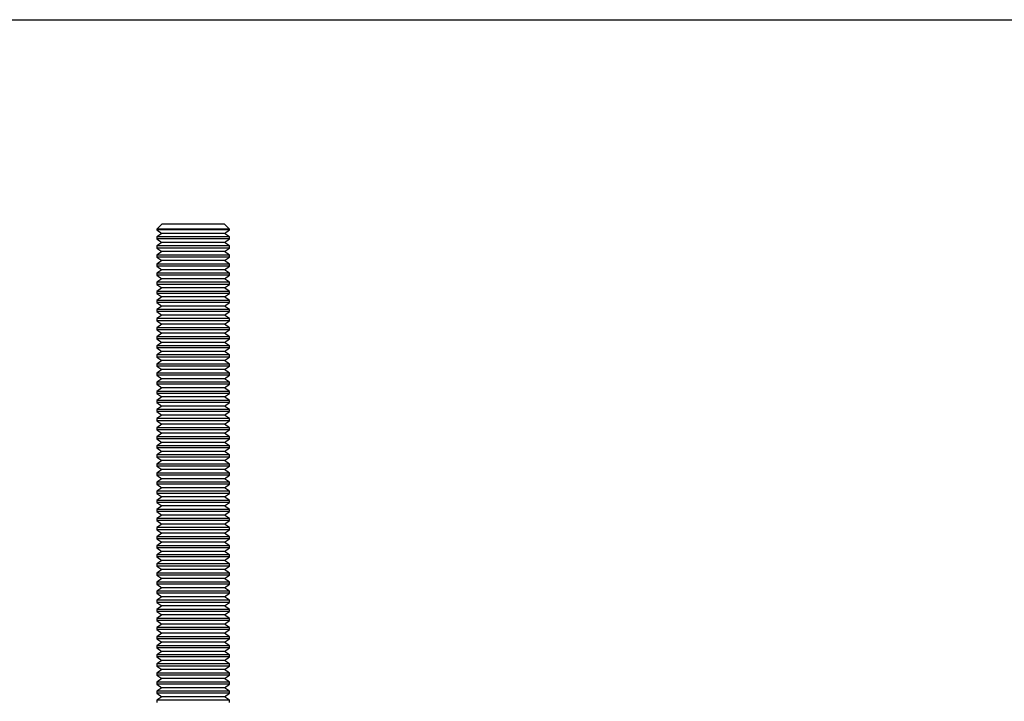
# Model space of a CAD drawing. Units: millimetres. Extents: x 128 to 538, y 104 to 391.
# Drawn here: x 321 to 430, y 316 to 391 of the extents above; entities that cross this region are included whole.
import ezdxf

# ---------------------------------------------------------------- set-up
doc = ezdxf.new("R2010")
doc.units = ezdxf.units.MM
doc.layers.add('Helaform', color=7, linetype='Continuous', lineweight=15)
doc.layers.add('Plot', color=7, linetype='Continuous')

msp = doc.modelspace()

# ---------------------------------------------------------------- linework, layer by layer
at = {"color": 7, "linetype": 'Continuous', "lineweight": 25}
for p, q in [((337.0132, 368.8887), (336.4625, 368.338)), ((336.4625, 368.338), (336.4625, 368.2744)), ((340.4625, 368.338), (336.4625, 368.338)), ((340.4625, 368.8887), (337.0132, 368.8887)), ((343.9117, 368.8887), (340.4625, 368.8887)), ((344.4625, 368.338), (340.4625, 368.338)), ((344.4625, 368.338), (343.9117, 368.8887)), ((344.4625, 368.2744), (344.4625, 368.338)), ((336.4625, 368.2744), (337.0132, 367.8887)), ((344.4625, 368.2744), (336.4625, 368.2744)), ((337.0132, 367.8887), (336.4625, 367.5031)), ((336.4625, 367.5031), (336.4625, 367.2744)), ((344.4625, 367.5031), (336.4625, 367.5031)), ((336.4625, 367.2744), (337.0132, 366.8887)), ((344.4625, 367.2744), (336.4625, 367.2744)), ((343.9117, 367.8887), (337.0132, 367.8887)), ((343.9117, 367.8887), (344.4625, 368.2744)), ((344.4625, 367.5031), (343.9117, 367.8887)), ((343.9117, 366.8887), (344.4625, 367.2744)), ((344.4625, 367.2744), (344.4625, 367.5031)), ((337.0132, 366.8887), (336.4625, 366.5031)), ((336.4625, 366.5031), (336.4625, 366.2744)), ((344.4625, 366.5031), (336.4625, 366.5031)), ((336.4625, 366.2744), (337.0132, 365.8887)), ((344.4625, 366.2744), (336.4625, 366.2744)), ((343.9117, 366.8887), (337.0132, 366.8887)), ((344.4625, 366.5031), (343.9117, 366.8887)), ((343.9117, 365.8887), (344.4625, 366.2744)), ((344.4625, 366.2744), (344.4625, 366.5031)), ((337.0132, 365.8887), (336.4625, 365.5031)), ((336.4625, 365.5031), (336.4625, 365.2744)), ((344.4625, 365.5031), (336.4625, 365.5031)), ((336.4625, 365.2744), (337.0132, 364.8887)), ((344.4625, 365.2744), (336.4625, 365.2744)), ((343.9117, 365.8887), (337.0132, 365.8887)), ((344.4625, 365.5031), (343.9117, 365.8887)), ((343.9117, 364.8887), (344.4625, 365.2744)), ((344.4625, 365.2744), (344.4625, 365.5031)), ((337.0132, 364.8887), (336.4625, 364.5031)), ((336.4625, 364.5031), (336.4625, 364.2744)), ((344.4625, 364.5031), (336.4625, 364.5031)), ((336.4625, 364.2744), (337.0132, 363.8887)), ((344.4625, 364.2744), (336.4625, 364.2744)), ((343.9117, 364.8887), (337.0132, 364.8887)), ((344.4625, 364.5031), (343.9117, 364.8887)), ((343.9117, 363.8887), (344.4625, 364.2744)), ((344.4625, 364.2744), (344.4625, 364.5031)), ((337.0132, 363.8887), (336.4625, 363.5031)), ((336.4625, 363.5031), (336.4625, 363.2744)), ((344.4625, 363.5031), (336.4625, 363.5031)), ((336.4625, 363.2744), (337.0132, 362.8887)), ((344.4625, 363.2744), (336.4625, 363.2744)), ((343.9117, 363.8887), (337.0132, 363.8887)), ((344.4625, 363.5031), (343.9117, 363.8887)), ((343.9117, 362.8887), (344.4625, 363.2744)), ((344.4625, 363.2744), (344.4625, 363.5031)), ((337.0132, 362.8887), (336.4625, 362.5031)), ((336.4625, 362.5031), (336.4625, 362.2744)), ((344.4625, 362.5031), (336.4625, 362.5031)), ((336.4625, 362.2744), (337.0132, 361.8887)), ((344.4625, 362.2744), (336.4625, 362.2744)), ((337.0132, 361.8887), (336.4625, 361.5031)), ((343.9117, 362.8887), (337.0132, 362.8887)), ((343.9117, 361.8887), (337.0132, 361.8887)), ((344.4625, 362.5031), (343.9117, 362.8887)), ((343.9117, 361.8887), (344.4625, 362.2744)), ((344.4625, 361.5031), (343.9117, 361.8887)), ((344.4625, 362.2744), (344.4625, 362.5031)), ((336.4625, 361.5031), (336.4625, 361.2744)), ((344.4625, 361.5031), (336.4625, 361.5031)), ((336.4625, 361.2744), (337.0132, 360.8887)), ((344.4625, 361.2744), (336.4625, 361.2744)), ((337.0132, 360.8887), (336.4625, 360.5031)), ((343.9117, 360.8887), (337.0132, 360.8887)), ((343.9117, 360.8887), (344.4625, 361.2744)), ((344.4625, 360.5031), (343.9117, 360.8887)), ((344.4625, 361.2744), (344.4625, 361.5031)), ((336.4625, 360.5031), (336.4625, 360.2744)), ((344.4625, 360.5031), (336.4625, 360.5031)), ((336.4625, 360.2744), (337.0132, 359.8887)), ((344.4625, 360.2744), (336.4625, 360.2744)), ((337.0132, 359.8887), (336.4625, 359.5031)), ((343.9117, 359.8887), (337.0132, 359.8887)), ((343.9117, 359.8887), (344.4625, 360.2744)), ((344.4625, 359.5031), (343.9117, 359.8887)), ((344.4625, 360.2744), (344.4625, 360.5031)), ((336.4625, 359.5031), (336.4625, 359.2744)), ((344.4625, 359.5031), (336.4625, 359.5031)), ((336.4625, 359.2744), (337.0132, 358.8887)), ((344.4625, 359.2744), (336.4625, 359.2744)), ((337.0132, 358.8887), (336.4625, 358.5031)), ((343.9117, 358.8887), (337.0132, 358.8887)), ((343.9117, 358.8887), (344.4625, 359.2744)), ((344.4625, 358.5031), (343.9117, 358.8887)), ((344.4625, 359.2744), (344.4625, 359.5031)), ((336.4625, 358.5031), (336.4625, 358.2744)), ((344.4625, 358.5031), (336.4625, 358.5031)), ((336.4625, 358.2744), (337.0132, 357.8887)), ((344.4625, 358.2744), (336.4625, 358.2744)), ((337.0132, 357.8887), (336.4625, 357.5031)), ((336.4625, 357.5031), (336.4625, 357.2744)), ((344.4625, 357.5031), (336.4625, 357.5031)), ((343.9117, 357.8887), (337.0132, 357.8887)), ((343.9117, 357.8887), (344.4625, 358.2744)), ((344.4625, 357.5031), (343.9117, 357.8887)), ((344.4625, 358.2744), (344.4625, 358.5031)), ((344.4625, 357.2744), (344.4625, 357.5031)), ((336.4625, 357.2744), (337.0132, 356.8887)), ((344.4625, 357.2744), (336.4625, 357.2744)), ((337.0132, 356.8887), (336.4625, 356.5031)), ((336.4625, 356.5031), (336.4625, 356.2744)), ((344.4625, 356.5031), (336.4625, 356.5031)), ((343.9117, 356.8887), (337.0132, 356.8887)), ((343.9117, 356.8887), (344.4625, 357.2744)), ((344.4625, 356.5031), (343.9117, 356.8887)), ((344.4625, 356.2744), (344.4625, 356.5031)), ((336.4625, 356.2744), (337.0132, 355.8887)), ((344.4625, 356.2744), (336.4625, 356.2744)), ((337.0132, 355.8887), (336.4625, 355.5031)), ((336.4625, 355.5031), (336.4625, 355.2744)), ((344.4625, 355.5031), (336.4625, 355.5031)), ((343.9117, 355.8887), (337.0132, 355.8887)), ((343.9117, 355.8887), (344.4625, 356.2744)), ((344.4625, 355.5031), (343.9117, 355.8887)), ((344.4625, 355.2744), (344.4625, 355.5031)), ((336.4625, 355.2744), (337.0132, 354.8887)), ((344.4625, 355.2744), (336.4625, 355.2744)), ((337.0132, 354.8887), (336.4625, 354.5031)), ((336.4625, 354.5031), (336.4625, 354.2744)), ((344.4625, 354.5031), (336.4625, 354.5031)), ((336.4625, 354.2744), (337.0132, 353.8887)), ((344.4625, 354.2744), (336.4625, 354.2744)), ((343.9117, 354.8887), (337.0132, 354.8887)), ((343.9117, 354.8887), (344.4625, 355.2744)), ((344.4625, 354.5031), (343.9117, 354.8887)), ((343.9117, 353.8887), (344.4625, 354.2744)), ((344.4625, 354.2744), (344.4625, 354.5031)), ((337.0132, 353.8887), (336.4625, 353.5031)), ((336.4625, 353.5031), (336.4625, 353.2744)), ((344.4625, 353.5031), (336.4625, 353.5031)), ((336.4625, 353.2744), (337.0132, 352.8887)), ((344.4625, 353.2744), (336.4625, 353.2744)), ((343.9117, 353.8887), (337.0132, 353.8887)), ((344.4625, 353.5031), (343.9117, 353.8887)), ((343.9117, 352.8887), (344.4625, 353.2744)), ((344.4625, 353.2744), (344.4625, 353.5031)), ((337.0132, 352.8887), (336.4625, 352.5031)), ((336.4625, 352.5031), (336.4625, 352.2744)), ((344.4625, 352.5031), (336.4625, 352.5031)), ((336.4625, 352.2744), (337.0132, 351.8887)), ((344.4625, 352.2744), (336.4625, 352.2744)), ((343.9117, 352.8887), (337.0132, 352.8887)), ((344.4625, 352.5031), (343.9117, 352.8887)), ((343.9117, 351.8887), (344.4625, 352.2744)), ((344.4625, 352.2744), (344.4625, 352.5031)), ((337.0132, 351.8887), (336.4625, 351.5031)), ((336.4625, 351.5031), (336.4625, 351.2744)), ((344.4625, 351.5031), (336.4625, 351.5031)), ((336.4625, 351.2744), (337.0132, 350.8887)), ((344.4625, 351.2744), (336.4625, 351.2744)), ((343.9117, 351.8887), (337.0132, 351.8887)), ((344.4625, 351.5031), (343.9117, 351.8887)), ((343.9117, 350.8887), (344.4625, 351.2744)), ((344.4625, 351.2744), (344.4625, 351.5031)), ((337.0132, 350.8887), (336.4625, 350.5031)), ((336.4625, 350.5031), (336.4625, 350.2744)), ((344.4625, 350.5031), (336.4625, 350.5031)), ((336.4625, 350.2744), (337.0132, 349.8887)), ((344.4625, 350.2744), (336.4625, 350.2744)), ((343.9117, 350.8887), (337.0132, 350.8887)), ((344.4625, 350.5031), (343.9117, 350.8887)), ((343.9117, 349.8887), (344.4625, 350.2744)), ((344.4625, 350.2744), (344.4625, 350.5031)), ((337.0132, 349.8887), (336.4625, 349.5031)), ((336.4625, 349.5031), (336.4625, 349.2744)), ((344.4625, 349.5031), (336.4625, 349.5031)), ((336.4625, 349.2744), (337.0132, 348.8887)), ((344.4625, 349.2744), (336.4625, 349.2744)), ((337.0132, 348.8887), (336.4625, 348.5031)), ((343.9117, 349.8887), (337.0132, 349.8887)), ((343.9117, 348.8887), (337.0132, 348.8887)), ((344.4625, 349.5031), (343.9117, 349.8887)), ((343.9117, 348.8887), (344.4625, 349.2744)), ((344.4625, 348.5031), (343.9117, 348.8887)), ((344.4625, 349.2744), (344.4625, 349.5031)), ((336.4625, 348.5031), (336.4625, 348.2744)), ((344.4625, 348.5031), (336.4625, 348.5031)), ((336.4625, 348.2744), (337.0132, 347.8887)), ((344.4625, 348.2744), (336.4625, 348.2744)), ((337.0132, 347.8887), (336.4625, 347.5031)), ((343.9117, 347.8887), (337.0132, 347.8887)), ((343.9117, 347.8887), (344.4625, 348.2744)), ((344.4625, 347.5031), (343.9117, 347.8887)), ((344.4625, 348.2744), (344.4625, 348.5031)), ((336.4625, 347.5031), (336.4625, 347.2744)), ((344.4625, 347.5031), (336.4625, 347.5031)), ((336.4625, 347.2744), (337.0132, 346.8887)), ((344.4625, 347.2744), (336.4625, 347.2744)), ((337.0132, 346.8887), (336.4625, 346.5031)), ((343.9117, 346.8887), (337.0132, 346.8887)), ((343.9117, 346.8887), (344.4625, 347.2744)), ((344.4625, 346.5031), (343.9117, 346.8887)), ((344.4625, 347.2744), (344.4625, 347.5031)), ((336.4625, 346.5031), (336.4625, 346.2744)), ((344.4625, 346.5031), (336.4625, 346.5031)), ((336.4625, 346.2744), (337.0132, 345.8887)), ((344.4625, 346.2744), (336.4625, 346.2744)), ((337.0132, 345.8887), (336.4625, 345.5031)), ((343.9117, 345.8887), (337.0132, 345.8887)), ((343.9117, 345.8887), (344.4625, 346.2744)), ((344.4625, 345.5031), (343.9117, 345.8887)), ((344.4625, 346.2744), (344.4625, 346.5031)), ((336.4625, 345.5031), (336.4625, 345.2744)), ((344.4625, 345.5031), (336.4625, 345.5031)), ((336.4625, 345.2744), (337.0132, 344.8887)), ((344.4625, 345.2744), (336.4625, 345.2744)), ((337.0132, 344.8887), (336.4625, 344.5031)), ((336.4625, 344.5031), (336.4625, 344.2744)), ((344.4625, 344.5031), (336.4625, 344.5031)), ((343.9117, 344.8887), (337.0132, 344.8887)), ((343.9117, 344.8887), (344.4625, 345.2744)), ((344.4625, 344.5031), (343.9117, 344.8887)), ((344.4625, 345.2744), (344.4625, 345.5031)), ((344.4625, 344.2744), (344.4625, 344.5031)), ((336.4625, 344.2744), (337.0132, 343.8887)), ((344.4625, 344.2744), (336.4625, 344.2744)), ((337.0132, 343.8887), (336.4625, 343.5031)), ((336.4625, 343.5031), (336.4625, 343.2744)), ((344.4625, 343.5031), (336.4625, 343.5031)), ((343.9117, 343.8887), (337.0132, 343.8887)), ((343.9117, 343.8887), (344.4625, 344.2744)), ((344.4625, 343.5031), (343.9117, 343.8887)), ((344.4625, 343.2744), (344.4625, 343.5031)), ((336.4625, 343.2744), (337.0132, 342.8887)), ((344.4625, 343.2744), (336.4625, 343.2744)), ((337.0132, 342.8887), (336.4625, 342.5031)), ((336.4625, 342.5031), (336.4625, 342.2744)), ((344.4625, 342.5031), (336.4625, 342.5031)), ((343.9117, 342.8887), (337.0132, 342.8887)), ((343.9117, 342.8887), (344.4625, 343.2744)), ((344.4625, 342.5031), (343.9117, 342.8887)), ((344.4625, 342.2744), (344.4625, 342.5031)), ((336.4625, 342.2744), (337.0132, 341.8887)), ((344.4625, 342.2744), (336.4625, 342.2744)), ((337.0132, 341.8887), (336.4625, 341.5031)), ((336.4625, 341.5031), (336.4625, 341.2744)), ((344.4625, 341.5031), (336.4625, 341.5031)), ((336.4625, 341.2744), (337.0132, 340.8887)), ((344.4625, 341.2744), (336.4625, 341.2744)), ((343.9117, 341.8887), (337.0132, 341.8887)), ((343.9117, 341.8887), (344.4625, 342.2744)), ((344.4625, 341.5031), (343.9117, 341.8887)), ((343.9117, 340.8887), (344.4625, 341.2744)), ((344.4625, 341.2744), (344.4625, 341.5031)), ((337.0132, 340.8887), (336.4625, 340.5031)), ((336.4625, 340.5031), (336.4625, 340.2744)), ((344.4625, 340.5031), (336.4625, 340.5031)), ((336.4625, 340.2744), (337.0132, 339.8887)), ((344.4625, 340.2744), (336.4625, 340.2744)), ((343.9117, 340.8887), (337.0132, 340.8887)), ((344.4625, 340.5031), (343.9117, 340.8887)), ((343.9117, 339.8887), (344.4625, 340.2744)), ((344.4625, 340.2744), (344.4625, 340.5031)), ((337.0132, 339.8887), (336.4625, 339.5031)), ((336.4625, 339.5031), (336.4625, 339.2744)), ((344.4625, 339.5031), (336.4625, 339.5031)), ((336.4625, 339.2744), (337.0132, 338.8887)), ((344.4625, 339.2744), (336.4625, 339.2744)), ((343.9117, 339.8887), (337.0132, 339.8887)), ((344.4625, 339.5031), (343.9117, 339.8887)), ((343.9117, 338.8887), (344.4625, 339.2744)), ((344.4625, 339.2744), (344.4625, 339.5031)), ((337.0132, 338.8887), (336.4625, 338.5031)), ((336.4625, 338.5031), (336.4625, 338.2744)), ((344.4625, 338.5031), (336.4625, 338.5031)), ((336.4625, 338.2744), (337.0132, 337.8887)), ((344.4625, 338.2744), (336.4625, 338.2744)), ((343.9117, 338.8887), (337.0132, 338.8887)), ((344.4625, 338.5031), (343.9117, 338.8887)), ((343.9117, 337.8887), (344.4625, 338.2744)), ((344.4625, 338.2744), (344.4625, 338.5031)), ((337.0132, 337.8887), (336.4625, 337.5031)), ((336.4625, 337.5031), (336.4625, 337.2744)), ((344.4625, 337.5031), (336.4625, 337.5031)), ((336.4625, 337.2744), (337.0132, 336.8887)), ((344.4625, 337.2744), (336.4625, 337.2744)), ((343.9117, 337.8887), (337.0132, 337.8887)), ((344.4625, 337.5031), (343.9117, 337.8887)), ((343.9117, 336.8887), (344.4625, 337.2744)), ((344.4625, 337.2744), (344.4625, 337.5031)), ((337.0132, 336.8887), (336.4625, 336.5031)), ((336.4625, 336.5031), (336.4625, 336.2744)), ((344.4625, 336.5031), (336.4625, 336.5031)), ((336.4625, 336.2744), (337.0132, 335.8887)), ((344.4625, 336.2744), (336.4625, 336.2744)), ((337.0132, 335.8887), (336.4625, 335.5031)), ((343.9117, 336.8887), (337.0132, 336.8887)), ((343.9117, 335.8887), (337.0132, 335.8887)), ((344.4625, 336.5031), (343.9117, 336.8887)), ((343.9117, 335.8887), (344.4625, 336.2744)), ((344.4625, 335.5031), (343.9117, 335.8887)), ((344.4625, 336.2744), (344.4625, 336.5031)), ((336.4625, 335.5031), (336.4625, 335.2744)), ((344.4625, 335.5031), (336.4625, 335.5031)), ((336.4625, 335.2744), (337.0132, 334.8887)), ((344.4625, 335.2744), (336.4625, 335.2744)), ((337.0132, 334.8887), (336.4625, 334.5031)), ((343.9117, 334.8887), (337.0132, 334.8887)), ((343.9117, 334.8887), (344.4625, 335.2744)), ((344.4625, 334.5031), (343.9117, 334.8887)), ((344.4625, 335.2744), (344.4625, 335.5031)), ((336.4625, 334.5031), (336.4625, 334.2744)), ((344.4625, 334.5031), (336.4625, 334.5031)), ((336.4625, 334.2744), (337.0132, 333.8887)), ((344.4625, 334.2744), (336.4625, 334.2744)), ((337.0132, 333.8887), (336.4625, 333.5031)), ((343.9117, 333.8887), (337.0132, 333.8887)), ((343.9117, 333.8887), (344.4625, 334.2744)), ((344.4625, 333.5031), (343.9117, 333.8887)), ((344.4625, 334.2744), (344.4625, 334.5031)), ((336.4625, 333.5031), (336.4625, 333.2744)), ((344.4625, 333.5031), (336.4625, 333.5031)), ((336.4625, 333.2744), (337.0132, 332.8887)), ((344.4625, 333.2744), (336.4625, 333.2744)), ((337.0132, 332.8887), (336.4625, 332.5031)), ((343.9117, 332.8887), (337.0132, 332.8887)), ((343.9117, 332.8887), (344.4625, 333.2744)), ((344.4625, 332.5031), (343.9117, 332.8887)), ((344.4625, 333.2744), (344.4625, 333.5031)), ((336.4625, 332.5031), (336.4625, 332.2744)), ((344.4625, 332.5031), (336.4625, 332.5031)), ((336.4625, 332.2744), (337.0132, 331.8887)), ((344.4625, 332.2744), (336.4625, 332.2744)), ((337.0132, 331.8887), (336.4625, 331.5031)), ((336.4625, 331.5031), (336.4625, 331.2744)), ((344.4625, 331.5031), (336.4625, 331.5031)), ((343.9117, 331.8887), (337.0132, 331.8887)), ((343.9117, 331.8887), (344.4625, 332.2744)), ((344.4625, 331.5031), (343.9117, 331.8887)), ((344.4625, 332.2744), (344.4625, 332.5031)), ((344.4625, 331.2744), (344.4625, 331.5031)), ((336.4625, 331.2744), (337.0132, 330.8887)), ((344.4625, 331.2744), (336.4625, 331.2744)), ((337.0132, 330.8887), (336.4625, 330.5031)), ((336.4625, 330.5031), (336.4625, 330.2744)), ((344.4625, 330.5031), (336.4625, 330.5031)), ((343.9117, 330.8887), (337.0132, 330.8887)), ((343.9117, 330.8887), (344.4625, 331.2744)), ((344.4625, 330.5031), (343.9117, 330.8887)), ((344.4625, 330.2744), (344.4625, 330.5031)), ((336.4625, 330.2744), (337.0132, 329.8887)), ((344.4625, 330.2744), (336.4625, 330.2744)), ((337.0132, 329.8887), (336.4625, 329.5031)), ((336.4625, 329.5031), (336.4625, 329.2744)), ((344.4625, 329.5031), (336.4625, 329.5031)), ((343.9117, 329.8887), (337.0132, 329.8887)), ((343.9117, 329.8887), (344.4625, 330.2744)), ((344.4625, 329.5031), (343.9117, 329.8887)), ((344.4625, 329.2744), (344.4625, 329.5031)), ((336.4625, 329.2744), (337.0132, 328.8887)), ((344.4625, 329.2744), (336.4625, 329.2744)), ((337.0132, 328.8887), (336.4625, 328.5031)), ((336.4625, 328.5031), (336.4625, 328.2744)), ((344.4625, 328.5031), (336.4625, 328.5031)), ((336.4625, 328.2744), (337.0132, 327.8887)), ((344.4625, 328.2744), (336.4625, 328.2744)), ((343.9117, 328.8887), (337.0132, 328.8887)), ((343.9117, 328.8887), (344.4625, 329.2744)), ((344.4625, 328.5031), (343.9117, 328.8887)), ((343.9117, 327.8887), (344.4625, 328.2744)), ((344.4625, 328.2744), (344.4625, 328.5031)), ((337.0132, 327.8887), (336.4625, 327.5031)), ((336.4625, 327.5031), (336.4625, 327.2744)), ((344.4625, 327.5031), (336.4625, 327.5031)), ((336.4625, 327.2744), (337.0132, 326.8887)), ((344.4625, 327.2744), (336.4625, 327.2744)), ((343.9117, 327.8887), (337.0132, 327.8887)), ((344.4625, 327.5031), (343.9117, 327.8887)), ((343.9117, 326.8887), (344.4625, 327.2744)), ((344.4625, 327.2744), (344.4625, 327.5031)), ((337.0132, 326.8887), (336.4625, 326.5031)), ((336.4625, 326.5031), (336.4625, 326.2744)), ((344.4625, 326.5031), (336.4625, 326.5031)), ((336.4625, 326.2744), (337.0132, 325.8887)), ((344.4625, 326.2744), (336.4625, 326.2744)), ((343.9117, 326.8887), (337.0132, 326.8887)), ((344.4625, 326.5031), (343.9117, 326.8887)), ((343.9117, 325.8887), (344.4625, 326.2744)), ((344.4625, 326.2744), (344.4625, 326.5031)), ((337.0132, 325.8887), (336.4625, 325.5031)), ((336.4625, 325.5031), (336.4625, 325.2744)), ((344.4625, 325.5031), (336.4625, 325.5031)), ((336.4625, 325.2744), (337.0132, 324.8887)), ((344.4625, 325.2744), (336.4625, 325.2744)), ((343.9117, 325.8887), (337.0132, 325.8887)), ((344.4625, 325.5031), (343.9117, 325.8887)), ((343.9117, 324.8887), (344.4625, 325.2744)), ((344.4625, 325.2744), (344.4625, 325.5031)), ((337.0132, 324.8887), (336.4625, 324.5031)), ((336.4625, 324.5031), (336.4625, 324.2744)), ((344.4625, 324.5031), (336.4625, 324.5031)), ((336.4625, 324.2744), (337.0132, 323.8887)), ((344.4625, 324.2744), (336.4625, 324.2744)), ((343.9117, 324.8887), (337.0132, 324.8887)), ((344.4625, 324.5031), (343.9117, 324.8887)), ((343.9117, 323.8887), (344.4625, 324.2744)), ((344.4625, 324.2744), (344.4625, 324.5031)), ((337.0132, 323.8887), (336.4625, 323.5031)), ((336.4625, 323.5031), (336.4625, 323.2744)), ((344.4625, 323.5031), (336.4625, 323.5031)), ((336.4625, 323.2744), (337.0132, 322.8887)), ((344.4625, 323.2744), (336.4625, 323.2744)), ((337.0132, 322.8887), (336.4625, 322.5031)), ((343.9117, 323.8887), (337.0132, 323.8887)), ((343.9117, 322.8887), (337.0132, 322.8887)), ((344.4625, 323.5031), (343.9117, 323.8887)), ((343.9117, 322.8887), (344.4625, 323.2744)), ((344.4625, 322.5031), (343.9117, 322.8887)), ((344.4625, 323.2744), (344.4625, 323.5031)), ((336.4625, 322.5031), (336.4625, 322.2744)), ((344.4625, 322.5031), (336.4625, 322.5031)), ((336.4625, 322.2744), (337.0132, 321.8887)), ((344.4625, 322.2744), (336.4625, 322.2744)), ((337.0132, 321.8887), (336.4625, 321.5031)), ((343.9117, 321.8887), (337.0132, 321.8887)), ((343.9117, 321.8887), (344.4625, 322.2744)), ((344.4625, 321.5031), (343.9117, 321.8887)), ((344.4625, 322.2744), (344.4625, 322.5031)), ((336.4625, 321.5031), (336.4625, 321.2744)), ((344.4625, 321.5031), (336.4625, 321.5031)), ((336.4625, 321.2744), (337.0132, 320.8887)), ((344.4625, 321.2744), (336.4625, 321.2744)), ((337.0132, 320.8887), (336.4625, 320.5031)), ((343.9117, 320.8887), (337.0132, 320.8887)), ((343.9117, 320.8887), (344.4625, 321.2744)), ((344.4625, 320.5031), (343.9117, 320.8887)), ((344.4625, 321.2744), (344.4625, 321.5031)), ((336.4625, 320.5031), (336.4625, 320.2744)), ((344.4625, 320.5031), (336.4625, 320.5031)), ((336.4625, 320.2744), (337.0132, 319.8887)), ((344.4625, 320.2744), (336.4625, 320.2744)), ((337.0132, 319.8887), (336.4625, 319.5031)), ((343.9117, 319.8887), (337.0132, 319.8887)), ((343.9117, 319.8887), (344.4625, 320.2744)), ((344.4625, 319.5031), (343.9117, 319.8887)), ((344.4625, 320.2744), (344.4625, 320.5031)), ((336.4625, 319.5031), (336.4625, 319.2744)), ((344.4625, 319.5031), (336.4625, 319.5031)), ((336.4625, 319.2744), (337.0132, 318.8887)), ((344.4625, 319.2744), (336.4625, 319.2744)), ((337.0132, 318.8887), (336.4625, 318.5031)), ((336.4625, 318.5031), (336.4625, 318.2744)), ((344.4625, 318.5031), (336.4625, 318.5031)), ((343.9117, 318.8887), (337.0132, 318.8887)), ((343.9117, 318.8887), (344.4625, 319.2744)), ((344.4625, 318.5031), (343.9117, 318.8887)), ((344.4625, 319.2744), (344.4625, 319.5031)), ((344.4625, 318.2744), (344.4625, 318.5031)), ((336.4625, 318.2744), (337.0132, 317.8887)), ((344.4625, 318.2744), (336.4625, 318.2744)), ((337.0132, 317.8887), (336.4625, 317.5031)), ((336.4625, 317.5031), (336.4625, 317.2744)), ((344.4625, 317.5031), (336.4625, 317.5031)), ((343.9117, 317.8887), (337.0132, 317.8887)), ((343.9117, 317.8887), (344.4625, 318.2744)), ((344.4625, 317.5031), (343.9117, 317.8887)), ((344.4625, 317.2744), (344.4625, 317.5031)), ((336.4625, 317.2744), (337.0132, 316.8887)), ((344.4625, 317.2744), (336.4625, 317.2744)), ((337.0132, 316.8887), (336.4625, 316.5031)), ((336.4625, 316.5031), (336.4625, 316.2744)), ((344.4625, 316.5031), (336.4625, 316.5031)), ((343.9117, 316.8887), (337.0132, 316.8887)), ((343.9117, 316.8887), (344.4625, 317.2744)), ((344.4625, 316.5031), (343.9117, 316.8887)), ((344.4625, 316.2744), (344.4625, 316.5031))]:
    msp.add_line(p, q, dxfattribs=at)
at = {"layer": 'Helaform'}
for points in [[(337.0132, 367.8887), (343.9117, 367.8887)], [(337.0132, 357.8887), (343.9117, 357.8887)], [(337.0132, 347.8887), (343.9117, 347.8887)], [(337.0132, 337.8887), (343.9117, 337.8887)]]:
    msp.add_lwpolyline(points, dxfattribs=at)
at = {"layer": 'Plot'}
msp.add_line((128.0244, 391.4051), (538.0244, 391.4051), dxfattribs=at)

doc.saveas('drawing.dxf')
